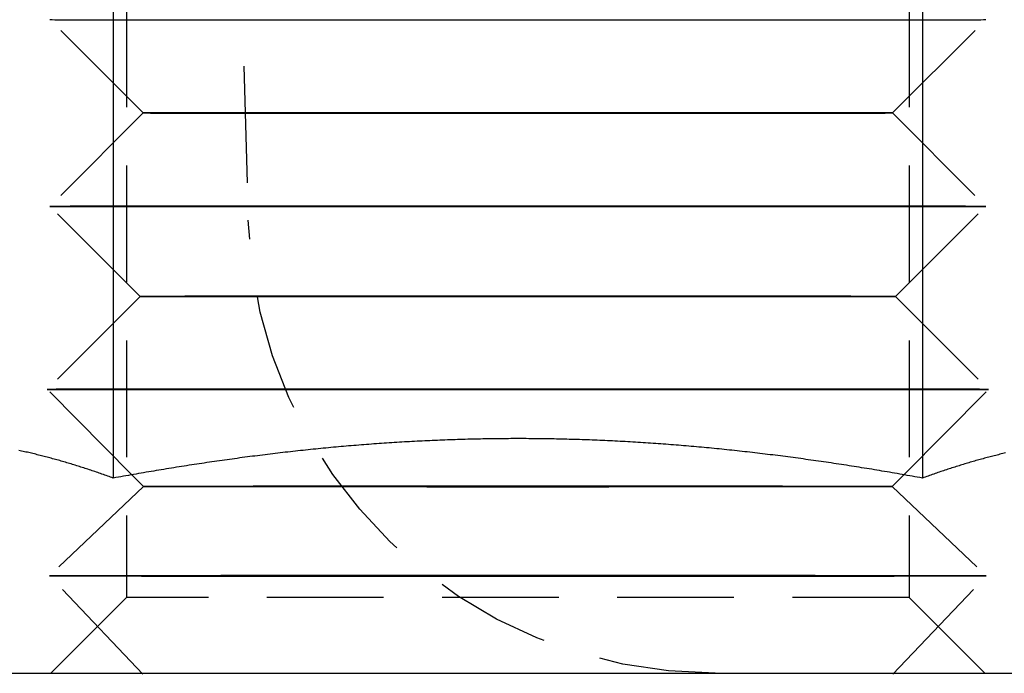
# Model space of a CAD drawing. Extents: x 231 to 1505, y 73 to 600.
# Drawn here: x 1269 to 1280, y 495 to 502 of the extents above; entities that cross this region are included whole.
import ezdxf

# ---------------------------------------------------------------- set-up
doc = ezdxf.new("R2010")
doc.units = 0
doc.header["$LTSCALE"] = 5
doc.linetypes.add('VERDECKT', pattern=[0.375, 0.25, -0.125])
doc.layers.get('0').update_dxf_attribs({"linetype": 'CONTINUOUS'})
doc.layers.add('STEMPEL', color=3, linetype='CONTINUOUS')

# ---------------------------------------------------------------- blocks, each defined once
blk = doc.blocks.new('A$C5E882DB9')
at = {"color": 1, "linetype": 'VERDECKT', "extrusion": (-2e-16, 1, -2e-16)}
for p, q in [((-427.74878, 28), (-427.47904, 18.85262)), ((-428.78168, 23.188), (-428.78168, 14.812)), ((-420.40568, 23.188), (-420.40568, 14.812)), ((-428.60281, 20.00053), (-429.60334, 20.99999)), ((-420.58456, 20.00053), (-419.58402, 20.99999)), ((-428.60281, 20.00053), (-429.60227, 19)), ((-420.58456, 20.00053), (-419.5851, 19)), ((-428.63698, 18.03574), (-429.60227, 18.99999)), ((-420.55039, 18.03574), (-419.5851, 18.99999)), ((-428.63698, 18.03574), (-429.63131, 17.04034)), ((-420.55039, 18.03574), (-419.55606, 17.04034)), ((-428.72494, 16.12592), (-429.63131, 17.04034)), ((-420.46243, 16.12591), (-419.55606, 17.04034)), ((-428.60066, 16.00053), (-428.72493, 16.12591)), ((-420.58671, 16.00053), (-420.46244, 16.12591)), ((-428.60066, 16.00053), (-429.60752, 15.04328)), ((-420.58671, 16.00053), (-419.57984, 15.04328)), ((-428.60808, 13.99203), (-429.60752, 15.04328)), ((-420.57929, 13.99203), (-419.57984, 15.04328)), ((-428.78168, 14.812), (-429.59368, 14)), ((-420.40568, 14.812), (-428.78168, 14.812)), ((-420.40568, 14.812), (-419.59368, 14))]:
    blk.add_line(p, q, dxfattribs=at)
at = {"extrusion": (-2e-16, 1, -2e-16)}
for p, q in [((-428.92381, 23.68911), (-428.92381, 16.09036)), ((-420.26356, 23.68911), (-420.26356, 16.09036)), ((-428.72493, 16.12591), (-428.72494, 16.12592)), ((-420.46244, 16.12591), (-420.46243, 16.12591)), ((-456.59368, 14), (-341.56645, 14))]:
    blk.add_line(p, q, dxfattribs=at)
at = {"color": 1, "linetype": 'VERDECKT'}
for points in [[(-429.603, 21, 0), (-429.597, 20.9999, 0), (-429.579, 20.9997, 0), (-429.549, 20.9996, 0), (-429.507, 20.9995, 0), (-429.453, 20.9993, 0), (-429.388, 20.9992, 0), (-429.31, 20.9991, 0), (-429.222, 20.999, 0), (-429.122, 20.9988, 0), (-429.012, 20.9987, 0), (-428.891, 20.9986, 0), (-428.759, 20.9985, 0), (-428.617, 20.9984, 0), (-428.466, 20.9983, 0), (-428.306, 20.9982, 0), (-428.136, 20.9981, 0), (-427.958, 20.998, 0), (-427.772, 20.9979, 0), (-427.578, 20.9978, 0), (-427.377, 20.9978, 0), (-427.169, 20.9977, 0), (-426.955, 20.9976, 0), (-426.736, 20.9976, 0), (-426.511, 20.9975, 0), (-426.281, 20.9975, 0), (-426.048, 20.9974, 0), (-425.811, 20.9974, 0), (-425.571, 20.9974, 0), (-425.329, 20.9973, 0), (-425.085, 20.9973, 0), (-424.839, 20.9973, 0), (-424.594, 20.9973, 0), (-424.348, 20.9973, 0), (-424.103, 20.9973, 0), (-423.859, 20.9973, 0), (-423.616, 20.9974, 0), (-423.376, 20.9974, 0), (-423.139, 20.9974, 0), (-422.906, 20.9975, 0), (-422.677, 20.9975, 0), (-422.452, 20.9976, 0), (-422.232, 20.9976, 0), (-422.018, 20.9977, 0), (-421.81, 20.9978, 0), (-421.609, 20.9978, 0), (-421.416, 20.9979, 0), (-421.229, 20.998, 0), (-421.051, 20.9981, 0), (-420.882, 20.9982, 0), (-420.721, 20.9983, 0), (-420.57, 20.9984, 0), (-420.428, 20.9985, 0), (-420.297, 20.9986, 0), (-420.176, 20.9987, 0), (-420.065, 20.9988, 0), (-419.965, 20.999, 0), (-419.877, 20.9991, 0), (-419.8, 20.9992, 0), (-419.734, 20.9993, 0), (-419.68, 20.9995, 0), (-419.638, 20.9996, 0), (-419.608, 20.9997, 0), (-419.59, 20.9999, 0), (-419.584, 21, 0)], [(-424.594, 20.0027, 0), (-424.79, 20.0027, 0), (-424.987, 20.0027, 0), (-425.182, 20.0027, 0), (-425.376, 20.0026, 0), (-425.568, 20.0026, 0), (-425.757, 20.0026, 0), (-425.944, 20.0026, 0), (-426.128, 20.0025, 0), (-426.308, 20.0025, 0), (-426.484, 20.0024, 0), (-426.655, 20.0024, 0), (-426.821, 20.0023, 0), (-426.982, 20.0023, 0), (-427.137, 20.0022, 0), (-427.286, 20.0021, 0), (-427.429, 20.0021, 0), (-427.564, 20.002, 0), (-427.693, 20.0019, 0), (-427.814, 20.0018, 0), (-427.927, 20.0017, 0), (-428.032, 20.0016, 0), (-428.129, 20.0015, 0), (-428.218, 20.0015, 0), (-428.298, 20.0014, 0), (-428.368, 20.0013, 0), (-428.43, 20.0012, 0), (-428.483, 20.0011, 0), (-428.526, 20.001, 0), (-428.559, 20.0008, 0), (-428.584, 20.0007, 0), (-428.598, 20.0006, 0), (-428.603, 20.0005, 0), (-428.598, 20.0004, 0), (-428.584, 20.0003, 0), (-428.559, 20.0002, 0), (-428.526, 20.0001, 0), (-428.483, 20, 0), (-428.43, 19.9999, 0), (-428.368, 19.9998, 0), (-428.298, 19.9997, 0), (-428.218, 19.9996, 0), (-428.129, 19.9995, 0), (-428.032, 19.9994, 0), (-427.927, 19.9993, 0), (-427.814, 19.9993, 0), (-427.693, 19.9992, 0), (-427.564, 19.9991, 0), (-427.429, 19.999, 0), (-427.286, 19.9989, 0), (-427.137, 19.9989, 0), (-426.982, 19.9988, 0), (-426.821, 19.9987, 0), (-426.655, 19.9987, 0), (-426.484, 19.9986, 0), (-426.308, 19.9986, 0), (-426.128, 19.9985, 0), (-425.944, 19.9985, 0), (-425.757, 19.9985, 0), (-425.568, 19.9984, 0), (-425.376, 19.9984, 0), (-425.182, 19.9984, 0), (-424.987, 19.9984, 0), (-424.79, 19.9984, 0), (-424.594, 19.9984, 0), (-424.397, 19.9984, 0), (-424.201, 19.9984, 0), (-424.005, 19.9984, 0), (-423.812, 19.9984, 0), (-423.62, 19.9984, 0), (-423.43, 19.9985, 0), (-423.243, 19.9985, 0), (-423.059, 19.9985, 0), (-422.88, 19.9986, 0), (-422.704, 19.9986, 0), (-422.533, 19.9987, 0), (-422.366, 19.9987, 0), (-422.205, 19.9988, 0), (-422.05, 19.9989, 0), (-421.901, 19.9989, 0), (-421.759, 19.999, 0), (-421.623, 19.9991, 0), (-421.495, 19.9992, 0), (-421.374, 19.9993, 0), (-421.26, 19.9993, 0), (-421.155, 19.9994, 0), (-421.058, 19.9995, 0), (-420.969, 19.9996, 0), (-420.89, 19.9997, 0), (-420.819, 19.9998, 0), (-420.757, 19.9999, 0), (-420.705, 20, 0), (-420.662, 20.0001, 0), (-420.628, 20.0002, 0), (-420.604, 20.0003, 0), (-420.589, 20.0004, 0), (-420.585, 20.0005, 0), (-420.589, 20.0006, 0), (-420.604, 20.0007, 0), (-420.628, 20.0008, 0), (-420.662, 20.001, 0), (-420.705, 20.0011, 0), (-420.757, 20.0012, 0), (-420.819, 20.0013, 0), (-420.89, 20.0014, 0), (-420.969, 20.0015, 0), (-421.058, 20.0015, 0), (-421.155, 20.0016, 0), (-421.26, 20.0017, 0), (-421.374, 20.0018, 0), (-421.495, 20.0019, 0), (-421.623, 20.002, 0), (-421.759, 20.0021, 0), (-421.901, 20.0021, 0), (-422.05, 20.0022, 0), (-422.205, 20.0023, 0), (-422.366, 20.0023, 0), (-422.533, 20.0024, 0), (-422.704, 20.0024, 0), (-422.88, 20.0025, 0), (-423.059, 20.0025, 0), (-423.243, 20.0026, 0), (-423.43, 20.0026, 0), (-423.62, 20.0026, 0), (-423.812, 20.0026, 0), (-424.005, 20.0027, 0), (-424.201, 20.0027, 0), (-424.397, 20.0027, 0), (-424.594, 20.0027, 0)], [(-424.594, 19.0027, 0), (-424.839, 19.0027, 0), (-425.085, 19.0027, 0), (-425.329, 19.0027, 0), (-425.571, 19.0026, 0), (-425.811, 19.0026, 0), (-426.048, 19.0026, 0), (-426.281, 19.0025, 0), (-426.51, 19.0025, 0), (-426.735, 19.0024, 0), (-426.955, 19.0024, 0), (-427.169, 19.0023, 0), (-427.376, 19.0022, 0), (-427.577, 19.0022, 0), (-427.771, 19.0021, 0), (-427.957, 19.002, 0), (-428.135, 19.0019, 0), (-428.305, 19.0018, 0), (-428.465, 19.0017, 0), (-428.617, 19.0016, 0), (-428.758, 19.0015, 0), (-428.89, 19.0014, 0), (-429.011, 19.0013, 0), (-429.121, 19.0011, 0), (-429.221, 19.001, 0), (-429.309, 19.0009, 0), (-429.387, 19.0008, 0), (-429.452, 19.0006, 0), (-429.506, 19.0005, 0), (-429.548, 19.0004, 0), (-429.578, 19.0003, 0), (-429.596, 19.0001, 0), (-429.602, 19, 0), (-429.596, 18.9999, 0), (-429.578, 18.9997, 0), (-429.548, 18.9996, 0), (-429.506, 18.9995, 0), (-429.452, 18.9993, 0), (-429.387, 18.9992, 0), (-429.309, 18.9991, 0), (-429.221, 18.999, 0), (-429.121, 18.9988, 0), (-429.011, 18.9987, 0), (-428.89, 18.9986, 0), (-428.758, 18.9985, 0), (-428.617, 18.9984, 0), (-428.465, 18.9983, 0), (-428.305, 18.9982, 0), (-428.135, 18.9981, 0), (-427.957, 18.998, 0), (-427.771, 18.9979, 0), (-427.577, 18.9978, 0), (-427.376, 18.9978, 0), (-427.169, 18.9977, 0), (-426.955, 18.9976, 0), (-426.735, 18.9976, 0), (-426.51, 18.9975, 0), (-426.281, 18.9975, 0), (-426.048, 18.9974, 0), (-425.811, 18.9974, 0), (-425.571, 18.9974, 0), (-425.329, 18.9973, 0), (-425.085, 18.9973, 0), (-424.839, 18.9973, 0), (-424.594, 18.9973, 0), (-424.348, 18.9973, 0), (-424.103, 18.9973, 0), (-423.859, 18.9973, 0), (-423.617, 18.9974, 0), (-423.377, 18.9974, 0), (-423.14, 18.9974, 0), (-422.906, 18.9975, 0), (-422.677, 18.9975, 0), (-422.452, 18.9976, 0), (-422.233, 18.9976, 0), (-422.019, 18.9977, 0), (-421.811, 18.9978, 0), (-421.61, 18.9978, 0), (-421.416, 18.9979, 0), (-421.23, 18.998, 0), (-421.052, 18.9981, 0), (-420.883, 18.9982, 0), (-420.722, 18.9983, 0), (-420.571, 18.9984, 0), (-420.429, 18.9985, 0), (-420.298, 18.9986, 0), (-420.177, 18.9987, 0), (-420.066, 18.9988, 0), (-419.966, 18.999, 0), (-419.878, 18.9991, 0), (-419.801, 18.9992, 0), (-419.735, 18.9993, 0), (-419.681, 18.9995, 0), (-419.639, 18.9996, 0), (-419.609, 18.9997, 0), (-419.591, 18.9999, 0), (-419.585, 19, 0), (-419.591, 19.0001, 0), (-419.609, 19.0003, 0), (-419.639, 19.0004, 0), (-419.681, 19.0005, 0), (-419.735, 19.0006, 0), (-419.801, 19.0008, 0), (-419.878, 19.0009, 0), (-419.966, 19.001, 0), (-420.066, 19.0011, 0), (-420.177, 19.0013, 0), (-420.298, 19.0014, 0), (-420.429, 19.0015, 0), (-420.571, 19.0016, 0), (-420.722, 19.0017, 0), (-420.883, 19.0018, 0), (-421.052, 19.0019, 0), (-421.23, 19.002, 0), (-421.416, 19.0021, 0), (-421.61, 19.0022, 0), (-421.811, 19.0022, 0), (-422.019, 19.0023, 0), (-422.233, 19.0024, 0), (-422.452, 19.0024, 0), (-422.677, 19.0025, 0), (-422.906, 19.0025, 0), (-423.14, 19.0026, 0), (-423.377, 19.0026, 0), (-423.617, 19.0026, 0), (-423.859, 19.0027, 0), (-424.103, 19.0027, 0), (-424.348, 19.0027, 0), (-424.594, 19.0027, 0)], [(-424.594, 18.0379, 0), (-424.792, 18.0379, 0), (-424.99, 18.0379, 0), (-425.187, 18.0379, 0), (-425.382, 18.0379, 0), (-425.576, 18.0378, 0), (-425.767, 18.0378, 0), (-425.956, 18.0378, 0), (-426.141, 18.0377, 0), (-426.322, 18.0377, 0), (-426.5, 18.0377, 0), (-426.672, 18.0376, 0), (-426.84, 18.0375, 0), (-427.002, 18.0375, 0), (-427.159, 18.0374, 0), (-427.309, 18.0373, 0), (-427.453, 18.0373, 0), (-427.59, 18.0372, 0), (-427.719, 18.0371, 0), (-427.841, 18.037, 0), (-427.956, 18.0369, 0), (-428.062, 18.0369, 0), (-428.16, 18.0368, 0), (-428.249, 18.0367, 0), (-428.329, 18.0366, 0), (-428.401, 18.0365, 0), (-428.463, 18.0364, 0), (-428.516, 18.0363, 0), (-428.559, 18.0362, 0), (-428.593, 18.0361, 0), (-428.618, 18.0359, 0), (-428.632, 18.0358, 0), (-428.637, 18.0357, 0), (-428.632, 18.0356, 0), (-428.618, 18.0355, 0), (-428.593, 18.0354, 0), (-428.559, 18.0353, 0), (-428.516, 18.0352, 0), (-428.463, 18.0351, 0), (-428.401, 18.035, 0), (-428.329, 18.0349, 0), (-428.249, 18.0348, 0), (-428.16, 18.0347, 0), (-428.062, 18.0346, 0), (-427.956, 18.0345, 0), (-427.841, 18.0344, 0), (-427.719, 18.0344, 0), (-427.59, 18.0343, 0), (-427.453, 18.0342, 0), (-427.309, 18.0341, 0), (-427.159, 18.0341, 0), (-427.002, 18.034, 0), (-426.84, 18.0339, 0), (-426.672, 18.0339, 0), (-426.5, 18.0338, 0), (-426.322, 18.0338, 0), (-426.141, 18.0337, 0), (-425.956, 18.0337, 0), (-425.767, 18.0337, 0), (-425.576, 18.0336, 0), (-425.382, 18.0336, 0), (-425.187, 18.0336, 0), (-424.99, 18.0336, 0), (-424.792, 18.0336, 0), (-424.594, 18.0336, 0), (-424.395, 18.0336, 0), (-424.197, 18.0336, 0), (-424, 18.0336, 0), (-423.805, 18.0336, 0), (-423.611, 18.0336, 0), (-423.42, 18.0337, 0), (-423.232, 18.0337, 0), (-423.046, 18.0337, 0), (-422.865, 18.0338, 0), (-422.688, 18.0338, 0), (-422.515, 18.0339, 0), (-422.347, 18.0339, 0), (-422.185, 18.034, 0), (-422.029, 18.0341, 0), (-421.878, 18.0341, 0), (-421.735, 18.0342, 0), (-421.598, 18.0343, 0), (-421.468, 18.0344, 0), (-421.346, 18.0344, 0), (-421.232, 18.0345, 0), (-421.126, 18.0346, 0), (-421.028, 18.0347, 0), (-420.939, 18.0348, 0), (-420.858, 18.0349, 0), (-420.787, 18.035, 0), (-420.724, 18.0351, 0), (-420.672, 18.0352, 0), (-420.628, 18.0353, 0), (-420.594, 18.0354, 0), (-420.57, 18.0355, 0), (-420.555, 18.0356, 0), (-420.55, 18.0357, 0), (-420.555, 18.0358, 0), (-420.57, 18.0359, 0), (-420.594, 18.0361, 0), (-420.628, 18.0362, 0), (-420.672, 18.0363, 0), (-420.724, 18.0364, 0), (-420.787, 18.0365, 0), (-420.858, 18.0366, 0), (-420.939, 18.0367, 0), (-421.028, 18.0368, 0), (-421.126, 18.0369, 0), (-421.232, 18.0369, 0), (-421.346, 18.037, 0), (-421.468, 18.0371, 0), (-421.598, 18.0372, 0), (-421.735, 18.0373, 0), (-421.878, 18.0373, 0), (-422.029, 18.0374, 0), (-422.185, 18.0375, 0), (-422.347, 18.0375, 0), (-422.515, 18.0376, 0), (-422.688, 18.0377, 0), (-422.865, 18.0377, 0), (-423.046, 18.0377, 0), (-423.232, 18.0378, 0), (-423.42, 18.0378, 0), (-423.611, 18.0378, 0), (-423.805, 18.0379, 0), (-424, 18.0379, 0), (-424.197, 18.0379, 0), (-424.395, 18.0379, 0), (-424.594, 18.0379, 0)], [(-424.594, 17.043, 0), (-424.841, 17.043, 0), (-425.087, 17.043, 0), (-425.333, 17.043, 0), (-425.576, 17.043, 0), (-425.818, 17.043, 0), (-426.056, 17.0429, 0), (-426.291, 17.0429, 0), (-426.521, 17.0428, 0), (-426.748, 17.0428, 0), (-426.968, 17.0427, 0), (-427.184, 17.0427, 0), (-427.392, 17.0426, 0), (-427.595, 17.0425, 0), (-427.79, 17.0424, 0), (-427.977, 17.0423, 0), (-428.156, 17.0422, 0), (-428.326, 17.0422, 0), (-428.488, 17.0421, 0), (-428.64, 17.0419, 0), (-428.782, 17.0418, 0), (-428.915, 17.0417, 0), (-429.036, 17.0416, 0), (-429.148, 17.0415, 0), (-429.248, 17.0414, 0), (-429.337, 17.0412, 0), (-429.414, 17.0411, 0), (-429.48, 17.041, 0), (-429.535, 17.0409, 0), (-429.577, 17.0407, 0), (-429.607, 17.0406, 0), (-429.625, 17.0405, 0), (-429.631, 17.0403, 0), (-429.625, 17.0402, 0), (-429.607, 17.0401, 0), (-429.577, 17.0399, 0), (-429.535, 17.0398, 0), (-429.48, 17.0397, 0), (-429.414, 17.0396, 0), (-429.337, 17.0394, 0), (-429.248, 17.0393, 0), (-429.148, 17.0392, 0), (-429.036, 17.0391, 0), (-428.915, 17.0389, 0), (-428.782, 17.0388, 0), (-428.64, 17.0387, 0), (-428.488, 17.0386, 0), (-428.326, 17.0385, 0), (-428.156, 17.0384, 0), (-427.977, 17.0383, 0), (-427.79, 17.0382, 0), (-427.595, 17.0382, 0), (-427.392, 17.0381, 0), (-427.184, 17.038, 0), (-426.968, 17.038, 0), (-426.748, 17.0379, 0), (-426.521, 17.0378, 0), (-426.291, 17.0378, 0), (-426.056, 17.0377, 0), (-425.818, 17.0377, 0), (-425.576, 17.0377, 0), (-425.333, 17.0377, 0), (-425.087, 17.0376, 0), (-424.841, 17.0376, 0), (-424.594, 17.0376, 0), (-424.346, 17.0376, 0), (-424.1, 17.0376, 0), (-423.855, 17.0377, 0), (-423.611, 17.0377, 0), (-423.37, 17.0377, 0), (-423.131, 17.0377, 0), (-422.897, 17.0378, 0), (-422.666, 17.0378, 0), (-422.44, 17.0379, 0), (-422.219, 17.038, 0), (-422.004, 17.038, 0), (-421.795, 17.0381, 0), (-421.593, 17.0382, 0), (-421.398, 17.0382, 0), (-421.211, 17.0383, 0), (-421.032, 17.0384, 0), (-420.861, 17.0385, 0), (-420.7, 17.0386, 0), (-420.547, 17.0387, 0), (-420.405, 17.0388, 0), (-420.273, 17.0389, 0), (-420.151, 17.0391, 0), (-420.04, 17.0392, 0), (-419.94, 17.0393, 0), (-419.851, 17.0394, 0), (-419.773, 17.0396, 0), (-419.707, 17.0397, 0), (-419.653, 17.0398, 0), (-419.611, 17.0399, 0), (-419.58, 17.0401, 0), (-419.562, 17.0402, 0), (-419.556, 17.0403, 0), (-419.562, 17.0405, 0), (-419.58, 17.0406, 0), (-419.611, 17.0407, 0), (-419.653, 17.0409, 0), (-419.707, 17.041, 0), (-419.773, 17.0411, 0), (-419.851, 17.0412, 0), (-419.94, 17.0414, 0), (-420.04, 17.0415, 0), (-420.151, 17.0416, 0), (-420.273, 17.0417, 0), (-420.405, 17.0418, 0), (-420.547, 17.0419, 0), (-420.7, 17.0421, 0), (-420.861, 17.0422, 0), (-421.032, 17.0422, 0), (-421.211, 17.0423, 0), (-421.398, 17.0424, 0), (-421.593, 17.0425, 0), (-421.795, 17.0426, 0), (-422.004, 17.0427, 0), (-422.219, 17.0427, 0), (-422.44, 17.0428, 0), (-422.666, 17.0428, 0), (-422.897, 17.0429, 0), (-423.131, 17.0429, 0), (-423.37, 17.043, 0), (-423.611, 17.043, 0), (-423.855, 17.043, 0), (-424.1, 17.043, 0), (-424.346, 17.043, 0), (-424.594, 17.043, 0)], [(-424.594, 16.0027, 0), (-424.79, 16.0027, 0), (-424.986, 16.0027, 0), (-425.182, 16.0027, 0), (-425.375, 16.0026, 0), (-425.567, 16.0026, 0), (-425.757, 16.0026, 0), (-425.944, 16.0026, 0), (-426.127, 16.0025, 0), (-426.307, 16.0025, 0), (-426.483, 16.0024, 0), (-426.654, 16.0024, 0), (-426.82, 16.0023, 0), (-426.981, 16.0023, 0), (-427.136, 16.0022, 0), (-427.285, 16.0021, 0), (-427.427, 16.0021, 0), (-427.563, 16.002, 0), (-427.691, 16.0019, 0), (-427.812, 16.0018, 0), (-427.925, 16.0017, 0), (-428.031, 16.0016, 0), (-428.128, 16.0015, 0), (-428.216, 16.0015, 0), (-428.296, 16.0014, 0), (-428.366, 16.0013, 0), (-428.428, 16.0012, 0), (-428.481, 16.0011, 0), (-428.524, 16.001, 0), (-428.557, 16.0008, 0), (-428.581, 16.0007, 0), (-428.596, 16.0006, 0), (-428.601, 16.0005, 0), (-428.596, 16.0004, 0), (-428.581, 16.0003, 0), (-428.557, 16.0002, 0), (-428.524, 16.0001, 0), (-428.481, 16, 0), (-428.428, 15.9999, 0), (-428.366, 15.9998, 0), (-428.296, 15.9997, 0), (-428.216, 15.9996, 0), (-428.128, 15.9995, 0), (-428.031, 15.9994, 0), (-427.925, 15.9993, 0), (-427.812, 15.9993, 0), (-427.691, 15.9992, 0), (-427.563, 15.9991, 0), (-427.427, 15.999, 0), (-427.285, 15.9989, 0), (-427.136, 15.9989, 0), (-426.981, 15.9988, 0), (-426.82, 15.9987, 0), (-426.654, 15.9987, 0), (-426.483, 15.9986, 0), (-426.307, 15.9986, 0), (-426.127, 15.9985, 0), (-425.944, 15.9985, 0), (-425.757, 15.9985, 0), (-425.567, 15.9984, 0), (-425.375, 15.9984, 0), (-425.182, 15.9984, 0), (-424.986, 15.9984, 0), (-424.79, 15.9984, 0), (-424.594, 15.9984, 0), (-424.397, 15.9984, 0), (-424.201, 15.9984, 0), (-424.006, 15.9984, 0), (-423.812, 15.9984, 0), (-423.62, 15.9984, 0), (-423.431, 15.9985, 0), (-423.244, 15.9985, 0), (-423.06, 15.9985, 0), (-422.88, 15.9986, 0), (-422.705, 15.9986, 0), (-422.534, 15.9987, 0), (-422.368, 15.9987, 0), (-422.207, 15.9988, 0), (-422.052, 15.9989, 0), (-421.903, 15.9989, 0), (-421.76, 15.999, 0), (-421.625, 15.9991, 0), (-421.496, 15.9992, 0), (-421.375, 15.9993, 0), (-421.262, 15.9993, 0), (-421.157, 15.9994, 0), (-421.06, 15.9995, 0), (-420.971, 15.9996, 0), (-420.892, 15.9997, 0), (-420.821, 15.9998, 0), (-420.759, 15.9999, 0), (-420.707, 16, 0), (-420.664, 16.0001, 0), (-420.63, 16.0002, 0), (-420.606, 16.0003, 0), (-420.592, 16.0004, 0), (-420.587, 16.0005, 0), (-420.592, 16.0006, 0), (-420.606, 16.0007, 0), (-420.63, 16.0008, 0), (-420.664, 16.001, 0), (-420.707, 16.0011, 0), (-420.759, 16.0012, 0), (-420.821, 16.0013, 0), (-420.892, 16.0014, 0), (-420.971, 16.0015, 0), (-421.06, 16.0015, 0), (-421.157, 16.0016, 0), (-421.262, 16.0017, 0), (-421.375, 16.0018, 0), (-421.496, 16.0019, 0), (-421.625, 16.002, 0), (-421.76, 16.0021, 0), (-421.903, 16.0021, 0), (-422.052, 16.0022, 0), (-422.207, 16.0023, 0), (-422.368, 16.0023, 0), (-422.534, 16.0024, 0), (-422.705, 16.0024, 0), (-422.88, 16.0025, 0), (-423.06, 16.0025, 0), (-423.244, 16.0026, 0), (-423.431, 16.0026, 0), (-423.62, 16.0026, 0), (-423.812, 16.0026, 0), (-424.006, 16.0027, 0), (-424.201, 16.0027, 0), (-424.397, 16.0027, 0), (-424.594, 16.0027, 0)], [(-424.594, 15.046, 0), (-424.84, 15.046, 0), (-425.085, 15.046, 0), (-425.329, 15.0459, 0), (-425.572, 15.0459, 0), (-425.812, 15.0459, 0), (-426.049, 15.0459, 0), (-426.283, 15.0458, 0), (-426.512, 15.0458, 0), (-426.737, 15.0457, 0), (-426.957, 15.0457, 0), (-427.171, 15.0456, 0), (-427.379, 15.0455, 0), (-427.58, 15.0454, 0), (-427.774, 15.0454, 0), (-427.961, 15.0453, 0), (-428.139, 15.0452, 0), (-428.309, 15.0451, 0), (-428.469, 15.045, 0), (-428.621, 15.0449, 0), (-428.763, 15.0448, 0), (-428.894, 15.0447, 0), (-429.015, 15.0446, 0), (-429.126, 15.0444, 0), (-429.226, 15.0443, 0), (-429.314, 15.0442, 0), (-429.392, 15.0441, 0), (-429.457, 15.0439, 0), (-429.511, 15.0438, 0), (-429.553, 15.0437, 0), (-429.583, 15.0435, 0), (-429.601, 15.0434, 0), (-429.608, 15.0433, 0), (-429.601, 15.0431, 0), (-429.583, 15.043, 0), (-429.553, 15.0429, 0), (-429.511, 15.0428, 0), (-429.457, 15.0426, 0), (-429.392, 15.0425, 0), (-429.314, 15.0424, 0), (-429.226, 15.0423, 0), (-429.126, 15.0421, 0), (-429.015, 15.042, 0), (-428.894, 15.0419, 0), (-428.763, 15.0418, 0), (-428.621, 15.0417, 0), (-428.469, 15.0416, 0), (-428.309, 15.0415, 0), (-428.139, 15.0414, 0), (-427.961, 15.0413, 0), (-427.774, 15.0412, 0), (-427.58, 15.0411, 0), (-427.379, 15.041, 0), (-427.171, 15.041, 0), (-426.957, 15.0409, 0), (-426.737, 15.0408, 0), (-426.512, 15.0408, 0), (-426.283, 15.0407, 0), (-426.049, 15.0407, 0), (-425.812, 15.0407, 0), (-425.572, 15.0406, 0), (-425.329, 15.0406, 0), (-425.085, 15.0406, 0), (-424.84, 15.0406, 0), (-424.594, 15.0406, 0), (-424.348, 15.0406, 0), (-424.102, 15.0406, 0), (-423.858, 15.0406, 0), (-423.616, 15.0406, 0), (-423.375, 15.0407, 0), (-423.138, 15.0407, 0), (-422.905, 15.0407, 0), (-422.675, 15.0408, 0), (-422.45, 15.0408, 0), (-422.23, 15.0409, 0), (-422.016, 15.041, 0), (-421.808, 15.041, 0), (-421.607, 15.0411, 0), (-421.413, 15.0412, 0), (-421.227, 15.0413, 0), (-421.048, 15.0414, 0), (-420.879, 15.0415, 0), (-420.718, 15.0416, 0), (-420.567, 15.0417, 0), (-420.425, 15.0418, 0), (-420.293, 15.0419, 0), (-420.172, 15.042, 0), (-420.061, 15.0421, 0), (-419.961, 15.0423, 0), (-419.873, 15.0424, 0), (-419.796, 15.0425, 0), (-419.73, 15.0426, 0), (-419.676, 15.0428, 0), (-419.634, 15.0429, 0), (-419.604, 15.043, 0), (-419.586, 15.0431, 0), (-419.58, 15.0433, 0), (-419.586, 15.0434, 0), (-419.604, 15.0435, 0), (-419.634, 15.0437, 0), (-419.676, 15.0438, 0), (-419.73, 15.0439, 0), (-419.796, 15.0441, 0), (-419.873, 15.0442, 0), (-419.961, 15.0443, 0), (-420.061, 15.0444, 0), (-420.172, 15.0446, 0), (-420.293, 15.0447, 0), (-420.425, 15.0448, 0), (-420.567, 15.0449, 0), (-420.718, 15.045, 0), (-420.879, 15.0451, 0), (-421.048, 15.0452, 0), (-421.227, 15.0453, 0), (-421.413, 15.0454, 0), (-421.607, 15.0454, 0), (-421.808, 15.0455, 0), (-422.016, 15.0456, 0), (-422.23, 15.0457, 0), (-422.45, 15.0457, 0), (-422.675, 15.0458, 0), (-422.905, 15.0458, 0), (-423.138, 15.0459, 0), (-423.375, 15.0459, 0), (-423.616, 15.0459, 0), (-423.858, 15.0459, 0), (-424.102, 15.046, 0), (-424.348, 15.046, 0), (-424.594, 15.046, 0)]]:
    blk.add_polyline3d(points, dxfattribs=at)
for points in [[(-428.924, 16.0904, 0), (-428.939, 16.0958, 0), (-428.954, 16.1013, 0), (-428.969, 16.1067, 0), (-428.984, 16.1121, 0), (-428.999, 16.1175, 0), (-429.014, 16.1228, 0), (-429.029, 16.1281, 0), (-429.045, 16.1334, 0), (-429.06, 16.1386, 0), (-429.075, 16.1438, 0), (-429.09, 16.149, 0), (-429.105, 16.1541, 0), (-429.12, 16.1593, 0), (-429.135, 16.1643, 0), (-429.15, 16.1694, 0), (-429.165, 16.1744, 0), (-429.18, 16.1794, 0), (-429.195, 16.1844, 0), (-429.21, 16.1893, 0), (-429.226, 16.1942, 0), (-429.241, 16.1991, 0), (-429.256, 16.2039, 0), (-429.271, 16.2087, 0), (-429.286, 16.2135, 0), (-429.301, 16.2183, 0), (-429.316, 16.223, 0), (-429.331, 16.2277, 0), (-429.346, 16.2323, 0), (-429.361, 16.2369, 0), (-429.376, 16.2415, 0), (-429.392, 16.246, 0), (-429.407, 16.2505, 0), (-429.422, 16.255, 0), (-429.437, 16.2595, 0), (-429.452, 16.2639, 0), (-429.467, 16.2682, 0), (-429.482, 16.2726, 0), (-429.497, 16.2769, 0), (-429.512, 16.2812, 0), (-429.527, 16.2854, 0), (-429.542, 16.2896, 0), (-429.557, 16.2938, 0), (-429.573, 16.2979, 0), (-429.588, 16.302, 0), (-429.603, 16.3061, 0), (-429.618, 16.3101, 0), (-429.633, 16.3141, 0), (-429.648, 16.3181, 0), (-429.663, 16.322, 0), (-429.678, 16.3259, 0), (-429.693, 16.3297, 0), (-429.708, 16.3335, 0), (-429.723, 16.3373, 0), (-429.739, 16.3411, 0), (-429.754, 16.3448, 0), (-429.769, 16.3484, 0), (-429.784, 16.3521, 0), (-429.799, 16.3556, 0), (-429.814, 16.3592, 0), (-429.829, 16.3627, 0), (-429.844, 16.3662, 0), (-429.859, 16.3696, 0), (-429.874, 16.373, 0), (-429.889, 16.3764, 0), (-429.905, 16.3797, 0), (-429.92, 16.383, 0), (-429.935, 16.3863, 0)], [(-420.264, 16.0904, 0), (-420.291, 16.0953, 0), (-420.318, 16.1001, 0), (-420.345, 16.105, 0), (-420.372, 16.1098, 0), (-420.399, 16.1147, 0), (-420.426, 16.1194, 0), (-420.453, 16.1242, 0), (-420.48, 16.129, 0), (-420.507, 16.1337, 0), (-420.534, 16.1384, 0), (-420.561, 16.1431, 0), (-420.588, 16.1477, 0), (-420.615, 16.1524, 0), (-420.642, 16.157, 0), (-420.669, 16.1615, 0), (-420.697, 16.1661, 0), (-420.724, 16.1706, 0), (-420.751, 16.1752, 0), (-420.778, 16.1796, 0), (-420.805, 16.1841, 0), (-420.832, 16.1885, 0), (-420.859, 16.193, 0), (-420.886, 16.1973, 0), (-420.914, 16.2017, 0), (-420.941, 16.206, 0), (-420.968, 16.2104, 0), (-420.995, 16.2146, 0), (-421.022, 16.2189, 0), (-421.049, 16.2231, 0), (-421.077, 16.2274, 0), (-421.104, 16.2315, 0), (-421.131, 16.2357, 0), (-421.158, 16.2398, 0), (-421.185, 16.2439, 0), (-421.213, 16.248, 0), (-421.24, 16.2521, 0), (-421.267, 16.2561, 0), (-421.294, 16.2601, 0), (-421.321, 16.2641, 0), (-421.349, 16.268, 0), (-421.376, 16.2719, 0), (-421.403, 16.2758, 0), (-421.43, 16.2797, 0), (-421.457, 16.2835, 0), (-421.485, 16.2873, 0), (-421.512, 16.2911, 0), (-421.539, 16.2949, 0), (-421.566, 16.2986, 0), (-421.594, 16.3023, 0), (-421.621, 16.306, 0), (-421.648, 16.3096, 0), (-421.675, 16.3132, 0), (-421.703, 16.3168, 0), (-421.73, 16.3204, 0), (-421.757, 16.3239, 0), (-421.784, 16.3274, 0), (-421.812, 16.3308, 0), (-421.839, 16.3343, 0), (-421.866, 16.3377, 0), (-421.893, 16.3411, 0), (-421.92, 16.3444, 0), (-421.948, 16.3477, 0), (-421.975, 16.351, 0), (-422.002, 16.3543, 0), (-422.029, 16.3575, 0), (-422.057, 16.3607, 0), (-422.084, 16.3638, 0), (-422.111, 16.367, 0), (-422.138, 16.3701, 0), (-422.166, 16.3732, 0), (-422.193, 16.3762, 0), (-422.22, 16.3792, 0), (-422.247, 16.3822, 0), (-422.275, 16.3851, 0), (-422.302, 16.388, 0), (-422.329, 16.3909, 0), (-422.356, 16.3938, 0), (-422.384, 16.3966, 0), (-422.411, 16.3994, 0), (-422.438, 16.4021, 0), (-422.465, 16.4049, 0), (-422.492, 16.4075, 0), (-422.52, 16.4102, 0), (-422.547, 16.4128, 0), (-422.574, 16.4154, 0), (-422.601, 16.418, 0), (-422.629, 16.4205, 0), (-422.656, 16.423, 0), (-422.683, 16.4254, 0), (-422.71, 16.4279, 0), (-422.737, 16.4303, 0), (-422.765, 16.4326, 0), (-422.792, 16.4349, 0), (-422.819, 16.4372, 0), (-422.846, 16.4395, 0), (-422.873, 16.4417, 0), (-422.901, 16.4439, 0), (-422.928, 16.4461, 0), (-422.955, 16.4482, 0), (-422.982, 16.4503, 0), (-423.01, 16.4524, 0), (-423.037, 16.4544, 0), (-423.064, 16.4564, 0), (-423.091, 16.4583, 0), (-423.118, 16.4603, 0), (-423.146, 16.4621, 0), (-423.173, 16.464, 0), (-423.2, 16.4658, 0), (-423.227, 16.4676, 0), (-423.254, 16.4694, 0), (-423.282, 16.4711, 0), (-423.309, 16.4728, 0), (-423.336, 16.4744, 0), (-423.363, 16.476, 0), (-423.39, 16.4776, 0), (-423.418, 16.4792, 0), (-423.445, 16.4807, 0), (-423.472, 16.4822, 0), (-423.499, 16.4836, 0), (-423.526, 16.485, 0), (-423.554, 16.4864, 0), (-423.581, 16.4877, 0), (-423.608, 16.4891, 0), (-423.635, 16.4903, 0), (-423.662, 16.4916, 0), (-423.69, 16.4928, 0), (-423.717, 16.4939, 0), (-423.744, 16.4951, 0), (-423.771, 16.4962, 0), (-423.798, 16.4972, 0), (-423.826, 16.4983, 0), (-423.853, 16.4993, 0), (-423.88, 16.5002, 0), (-423.907, 16.5011, 0), (-423.934, 16.502, 0), (-423.961, 16.5029, 0), (-423.989, 16.5037, 0), (-424.016, 16.5045, 0), (-424.043, 16.5052, 0), (-424.07, 16.5059, 0), (-424.097, 16.5066, 0), (-424.125, 16.5073, 0), (-424.152, 16.5079, 0), (-424.179, 16.5084, 0), (-424.206, 16.509, 0), (-424.233, 16.5095, 0), (-424.26, 16.5099, 0), (-424.288, 16.5103, 0), (-424.315, 16.5107, 0), (-424.342, 16.5111, 0), (-424.369, 16.5114, 0), (-424.396, 16.5117, 0), (-424.423, 16.5119, 0), (-424.451, 16.5121, 0), (-424.478, 16.5123, 0), (-424.505, 16.5125, 0), (-424.532, 16.5126, 0), (-424.559, 16.5126, 0), (-424.586, 16.5127, 0), (-424.614, 16.5126, 0), (-424.641, 16.5126, 0), (-424.668, 16.5125, 0), (-424.695, 16.5124, 0), (-424.722, 16.5122, 0), (-424.749, 16.5121, 0), (-424.777, 16.5118, 0), (-424.804, 16.5116, 0), (-424.831, 16.5113, 0), (-424.858, 16.5109, 0), (-424.885, 16.5106, 0), (-424.912, 16.5102, 0), (-424.94, 16.5097, 0), (-424.967, 16.5092, 0), (-424.994, 16.5087, 0), (-425.021, 16.5082, 0), (-425.048, 16.5076, 0), (-425.075, 16.507, 0), (-425.102, 16.5063, 0), (-425.13, 16.5056, 0), (-425.157, 16.5049, 0), (-425.184, 16.5041, 0), (-425.211, 16.5033, 0), (-425.238, 16.5025, 0), (-425.265, 16.5016, 0), (-425.293, 16.5007, 0), (-425.32, 16.4998, 0), (-425.347, 16.4988, 0), (-425.374, 16.4978, 0), (-425.401, 16.4968, 0), (-425.428, 16.4957, 0), (-425.455, 16.4946, 0), (-425.483, 16.4934, 0), (-425.51, 16.4923, 0), (-425.537, 16.491, 0), (-425.564, 16.4898, 0), (-425.591, 16.4885, 0), (-425.618, 16.4872, 0), (-425.645, 16.4858, 0), (-425.672, 16.4844, 0), (-425.7, 16.483, 0), (-425.727, 16.4816, 0), (-425.754, 16.4801, 0), (-425.781, 16.4785, 0), (-425.808, 16.477, 0), (-425.835, 16.4754, 0), (-425.862, 16.4738, 0), (-425.89, 16.4721, 0), (-425.917, 16.4704, 0), (-425.944, 16.4687, 0), (-425.971, 16.4669, 0), (-425.998, 16.4651, 0), (-426.025, 16.4633, 0), (-426.052, 16.4614, 0), (-426.079, 16.4595, 0), (-426.107, 16.4576, 0), (-426.134, 16.4556, 0), (-426.161, 16.4536, 0), (-426.188, 16.4516, 0), (-426.215, 16.4495, 0), (-426.242, 16.4474, 0), (-426.269, 16.4453, 0), (-426.296, 16.4431, 0), (-426.324, 16.4409, 0), (-426.351, 16.4387, 0), (-426.378, 16.4364, 0), (-426.405, 16.4341, 0), (-426.432, 16.4318, 0), (-426.459, 16.4295, 0), (-426.486, 16.4271, 0), (-426.513, 16.4246, 0), (-426.54, 16.4222, 0), (-426.568, 16.4197, 0), (-426.595, 16.4172, 0), (-426.622, 16.4146, 0), (-426.649, 16.412, 0), (-426.676, 16.4094, 0), (-426.703, 16.4067, 0), (-426.73, 16.4041, 0), (-426.757, 16.4013, 0), (-426.784, 16.3986, 0), (-426.812, 16.3958, 0), (-426.839, 16.393, 0), (-426.866, 16.3901, 0), (-426.893, 16.3873, 0), (-426.92, 16.3844, 0), (-426.947, 16.3814, 0), (-426.974, 16.3784, 0), (-427.001, 16.3754, 0), (-427.028, 16.3724, 0), (-427.055, 16.3694, 0), (-427.083, 16.3663, 0), (-427.11, 16.3631, 0), (-427.137, 16.36, 0), (-427.164, 16.3568, 0), (-427.191, 16.3536, 0), (-427.218, 16.3503, 0), (-427.245, 16.3471, 0), (-427.272, 16.3438, 0), (-427.299, 16.3404, 0), (-427.326, 16.3371, 0), (-427.354, 16.3337, 0), (-427.381, 16.3303, 0), (-427.408, 16.3268, 0), (-427.435, 16.3233, 0), (-427.462, 16.3198, 0), (-427.489, 16.3163, 0), (-427.516, 16.3127, 0), (-427.543, 16.3091, 0), (-427.57, 16.3055, 0), (-427.597, 16.3018, 0), (-427.625, 16.2982, 0), (-427.652, 16.2944, 0), (-427.679, 16.2907, 0), (-427.706, 16.2869, 0), (-427.733, 16.2831, 0), (-427.76, 16.2793, 0), (-427.787, 16.2755, 0), (-427.814, 16.2716, 0), (-427.841, 16.2677, 0), (-427.868, 16.2638, 0), (-427.895, 16.2598, 0), (-427.923, 16.2558, 0), (-427.95, 16.2518, 0), (-427.977, 16.2478, 0), (-428.004, 16.2437, 0), (-428.031, 16.2396, 0), (-428.058, 16.2355, 0), (-428.085, 16.2314, 0), (-428.112, 16.2272, 0), (-428.139, 16.223, 0), (-428.166, 16.2188, 0), (-428.193, 16.2145, 0), (-428.22, 16.2102, 0), (-428.247, 16.2059, 0), (-428.275, 16.2016, 0), (-428.302, 16.1973, 0), (-428.329, 16.1929, 0), (-428.356, 16.1885, 0), (-428.383, 16.184, 0), (-428.41, 16.1796, 0), (-428.437, 16.1751, 0), (-428.464, 16.1706, 0), (-428.491, 16.1661, 0), (-428.518, 16.1615, 0), (-428.545, 16.1569, 0), (-428.572, 16.1523, 0), (-428.599, 16.1477, 0), (-428.626, 16.1431, 0), (-428.653, 16.1384, 0), (-428.68, 16.1337, 0), (-428.707, 16.129, 0), (-428.735, 16.1242, 0), (-428.762, 16.1195, 0), (-428.789, 16.1147, 0), (-428.816, 16.1099, 0), (-428.843, 16.105, 0), (-428.87, 16.1002, 0), (-428.897, 16.0953, 0), (-428.924, 16.0904, 0)], [(-419.373, 16.3592, 0), (-419.388, 16.3556, 0), (-419.404, 16.3521, 0), (-419.419, 16.3484, 0), (-419.434, 16.3448, 0), (-419.449, 16.3411, 0), (-419.464, 16.3373, 0), (-419.479, 16.3335, 0), (-419.494, 16.3297, 0), (-419.509, 16.3259, 0), (-419.524, 16.322, 0), (-419.539, 16.3181, 0), (-419.554, 16.3141, 0), (-419.57, 16.3101, 0), (-419.585, 16.3061, 0), (-419.6, 16.302, 0), (-419.615, 16.2979, 0), (-419.63, 16.2938, 0), (-419.645, 16.2896, 0), (-419.66, 16.2854, 0), (-419.675, 16.2812, 0), (-419.69, 16.2769, 0), (-419.705, 16.2726, 0), (-419.72, 16.2682, 0), (-419.735, 16.2639, 0), (-419.751, 16.2595, 0), (-419.766, 16.255, 0), (-419.781, 16.2505, 0), (-419.796, 16.246, 0), (-419.811, 16.2415, 0), (-419.826, 16.2369, 0), (-419.841, 16.2323, 0), (-419.856, 16.2277, 0), (-419.871, 16.223, 0), (-419.886, 16.2183, 0), (-419.901, 16.2135, 0), (-419.917, 16.2087, 0), (-419.932, 16.2039, 0), (-419.947, 16.1991, 0), (-419.962, 16.1942, 0), (-419.977, 16.1893, 0), (-419.992, 16.1844, 0), (-420.007, 16.1794, 0), (-420.022, 16.1744, 0), (-420.037, 16.1694, 0), (-420.052, 16.1643, 0), (-420.067, 16.1593, 0), (-420.083, 16.1541, 0), (-420.098, 16.149, 0), (-420.113, 16.1438, 0), (-420.128, 16.1386, 0), (-420.143, 16.1334, 0), (-420.158, 16.1281, 0), (-420.173, 16.1228, 0), (-420.188, 16.1175, 0), (-420.203, 16.1121, 0), (-420.218, 16.1067, 0), (-420.233, 16.1013, 0), (-420.248, 16.0958, 0), (-420.264, 16.0904, 0)]]:
    blk.add_polyline3d(points)
at = {"color": 1, "linetype": 'VERDECKT', "extrusion": (0, -2e-16, -1)}
blk.add_arc((422.48121, 19), 5, 270, 358.310924, dxfattribs=at)

msp = doc.modelspace()

# ---------------------------------------------------------------- block references
at = {"layer": 'STEMPEL'}
msp.add_blockref('A$C5E882DB9', (1699.296, 480.852, -186.426), dxfattribs=at)

doc.saveas('drawing.dxf')
